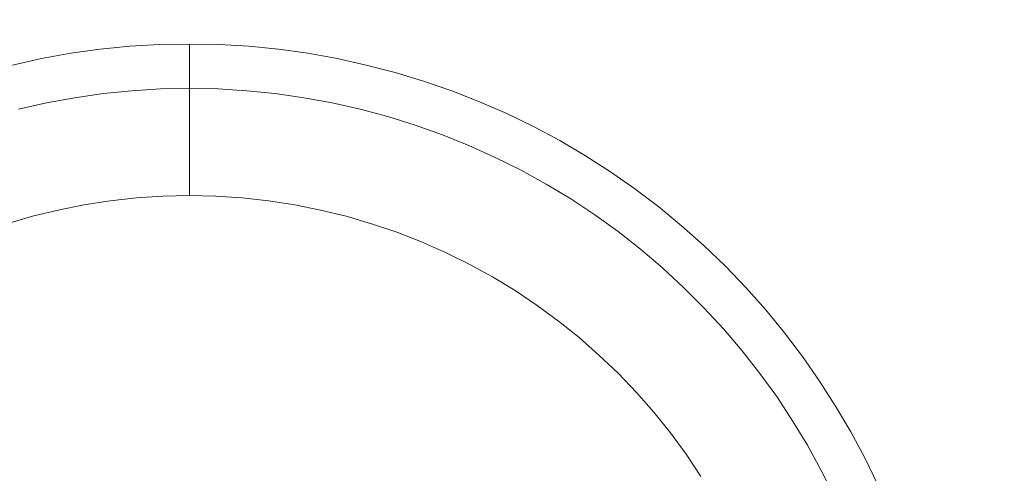
# Model space of a CAD drawing. Units: millimetres. Extents: x 2409 to 15109, y 1344 to 14044.
# Drawn here: x 4226 to 4291, y 8691 to 8721 of the extents above; entities that cross this region are included whole.
import ezdxf

# ---------------------------------------------------------------- set-up
doc = ezdxf.new("R2010")
doc.units = ezdxf.units.MM
doc.layers.add('matr', color=32, linetype='Continuous', lineweight=9)
doc.layers.add('område', color=7, linetype='Continuous', lineweight=9)

msp = doc.modelspace()

# ---------------------------------------------------------------- linework, layer by layer
at = {"layer": 'matr', "flags": 128}
for points in [[(4225.288, 8717.927), (4227.208, 8718.356), (4229.139, 8718.699), (4231.08, 8718.967), (4233.032, 8719.16), (4234.995, 8719.278), (4236.957, 8719.31), (4238.909, 8719.278), (4240.872, 8719.16), (4242.824, 8718.967), (4244.765, 8718.699), (4246.696, 8718.356), (4248.615, 8717.927), (4250.514, 8717.433), (4252.391, 8716.865), (4254.246, 8716.222), (4256.069, 8715.503), (4257.871, 8714.72), (4259.63, 8713.862), (4261.367, 8712.94), (4263.062, 8711.942), (4264.714, 8710.891), (4266.322, 8709.765), (4267.888, 8708.575), (4269.4, 8707.331), (4270.87, 8706.033), (4272.285, 8704.671), (4273.637, 8703.255), (4274.945, 8701.786), (4276.189, 8700.273), (4277.369, 8698.708), (4278.495, 8697.088), (4279.546, 8695.436), (4280.544, 8693.742), (4281.466, 8692.015), (4282.324, 8690.246)], [(4225.288, 8717.927), (4227.208, 8718.356), (4229.139, 8718.699), (4231.08, 8718.967), (4233.032, 8719.16), (4234.995, 8719.278), (4236.957, 8719.31), (4238.909, 8719.278), (4240.872, 8719.16), (4242.824, 8718.967), (4244.765, 8718.699), (4246.696, 8718.356), (4248.615, 8717.927), (4250.514, 8717.433), (4252.391, 8716.865), (4254.246, 8716.222), (4256.069, 8715.503), (4257.871, 8714.72), (4259.63, 8713.862), (4261.367, 8712.94), (4263.062, 8711.942), (4264.714, 8710.891), (4266.322, 8709.765), (4267.888, 8708.575), (4269.4, 8707.331), (4270.87, 8706.033), (4272.285, 8704.671), (4273.637, 8703.255), (4274.945, 8701.786), (4276.189, 8700.273), (4277.369, 8698.708), (4278.495, 8697.088), (4279.546, 8695.436), (4280.544, 8693.742), (4281.466, 8692.015), (4282.324, 8690.246)], [(4282.324, 8690.246), (4281.466, 8692.015), (4280.544, 8693.742), (4279.546, 8695.436), (4278.495, 8697.088), (4277.369, 8698.708), (4276.189, 8700.273), (4274.945, 8701.786), (4273.637, 8703.255), (4272.285, 8704.671), (4270.87, 8706.033), (4269.4, 8707.331), (4267.888, 8708.575), (4266.322, 8709.765), (4264.714, 8710.891), (4263.062, 8711.942), (4261.367, 8712.94), (4259.63, 8713.862), (4257.871, 8714.72), (4256.069, 8715.503), (4254.246, 8716.222), (4252.391, 8716.865), (4250.514, 8717.433), (4248.615, 8717.927), (4246.696, 8718.356), (4244.765, 8718.699), (4242.824, 8718.967), (4240.872, 8719.16), (4238.909, 8719.278), (4236.957, 8719.31), (4234.995, 8719.278), (4233.032, 8719.16), (4231.08, 8718.967), (4229.139, 8718.699), (4227.208, 8718.356), (4225.288, 8717.927)], [(4225.288, 8717.927), (4227.208, 8718.356), (4229.139, 8718.699), (4231.08, 8718.967), (4233.032, 8719.16), (4234.995, 8719.278), (4236.957, 8719.31), (4238.909, 8719.278), (4240.872, 8719.16), (4242.824, 8718.967), (4244.765, 8718.699), (4246.696, 8718.356), (4248.615, 8717.927), (4250.514, 8717.433), (4252.391, 8716.865), (4254.246, 8716.222), (4256.069, 8715.503), (4257.871, 8714.72), (4259.63, 8713.862), (4261.367, 8712.94), (4263.062, 8711.942), (4264.714, 8710.891), (4266.322, 8709.765), (4267.888, 8708.575), (4269.4, 8707.331), (4270.87, 8706.033), (4272.285, 8704.671), (4273.637, 8703.255), (4274.945, 8701.786), (4276.189, 8700.273), (4277.369, 8698.708), (4278.495, 8697.088), (4279.546, 8695.436), (4280.544, 8693.742), (4281.466, 8692.015), (4282.324, 8690.246)], [(4236.957, 8719.31), (4236.947, 8719.31)], [(4236.957, 8709.315), (4236.957, 8719.31)], [(4279.45, 8689.495), (4278.603, 8691.189), (4277.691, 8692.852), (4276.704, 8694.471), (4275.664, 8696.059), (4274.559, 8697.592), (4273.39, 8699.083), (4272.157, 8700.531), (4270.87, 8701.925), (4269.529, 8703.266), (4268.146, 8704.542), (4266.698, 8705.775), (4265.207, 8706.944), (4263.673, 8708.049), (4262.086, 8709.1), (4260.467, 8710.076), (4258.815, 8710.988), (4257.12, 8711.835), (4255.383, 8712.618), (4253.635, 8713.326), (4251.844, 8713.959), (4250.042, 8714.527), (4248.208, 8715.02), (4246.363, 8715.428), (4244.497, 8715.771), (4242.62, 8716.039), (4240.733, 8716.232), (4238.845, 8716.35), (4236.957, 8716.382), (4235.059, 8716.35), (4233.171, 8716.232), (4231.284, 8716.039), (4229.407, 8715.771), (4227.541, 8715.428), (4225.696, 8715.02)], [(4270.666, 8690.803), (4269.69, 8692.262), (4268.66, 8693.667), (4267.566, 8695.029), (4266.419, 8696.337), (4265.218, 8697.603), (4263.952, 8698.804), (4262.644, 8699.952), (4261.282, 8701.046), (4259.877, 8702.075), (4258.429, 8703.051), (4256.938, 8703.952), (4255.404, 8704.789), (4253.838, 8705.561), (4252.251, 8706.269), (4250.621, 8706.902), (4248.969, 8707.459), (4247.296, 8707.953), (4245.602, 8708.36), (4243.896, 8708.703), (4242.17, 8708.971), (4240.432, 8709.164), (4238.695, 8709.272), (4236.957, 8709.315), (4235.209, 8709.272), (4233.472, 8709.164), (4231.734, 8708.971), (4230.007, 8708.703), (4228.302, 8708.36), (4226.608, 8707.953), (4224.935, 8707.459)], [(4270.666, 8690.803), (4269.69, 8692.262), (4268.66, 8693.667), (4267.566, 8695.029), (4266.419, 8696.337), (4265.218, 8697.603), (4263.952, 8698.804), (4262.644, 8699.952), (4261.282, 8701.046), (4259.877, 8702.075), (4258.429, 8703.051), (4256.938, 8703.952), (4255.404, 8704.789), (4253.838, 8705.561), (4252.251, 8706.269), (4250.621, 8706.902), (4248.969, 8707.459), (4247.296, 8707.953), (4245.602, 8708.36), (4243.896, 8708.703), (4242.17, 8708.971), (4240.432, 8709.164), (4238.695, 8709.272), (4236.957, 8709.315), (4235.209, 8709.272), (4233.472, 8709.164), (4231.734, 8708.971), (4230.007, 8708.703), (4228.302, 8708.36), (4226.608, 8707.953), (4224.935, 8707.459)]]:
    msp.add_lwpolyline(points, dxfattribs=at)
msp.add_lwpolyline([(4236.957, 8719.31), (4236.957, 8709.315), (4236.957, 8710.183), (4236.957, 8711.052), (4236.957, 8711.899), (4236.957, 8712.736), (4236.957, 8713.54), (4236.957, 8714.313), (4236.957, 8715.053), (4236.957, 8715.739), (4236.957, 8716.382), (4236.957, 8716.972), (4236.957, 8717.509), (4236.957, 8717.97), (4236.957, 8718.377), (4236.957, 8718.71), (4236.957, 8718.967), (4236.957, 8719.16), (4236.957, 8719.278)], close=True, dxfattribs=at)
at = {"layer": 'område'}
msp.add_circle((8759.184, 7694.31), 6350, dxfattribs=at)

doc.saveas('drawing.dxf')
